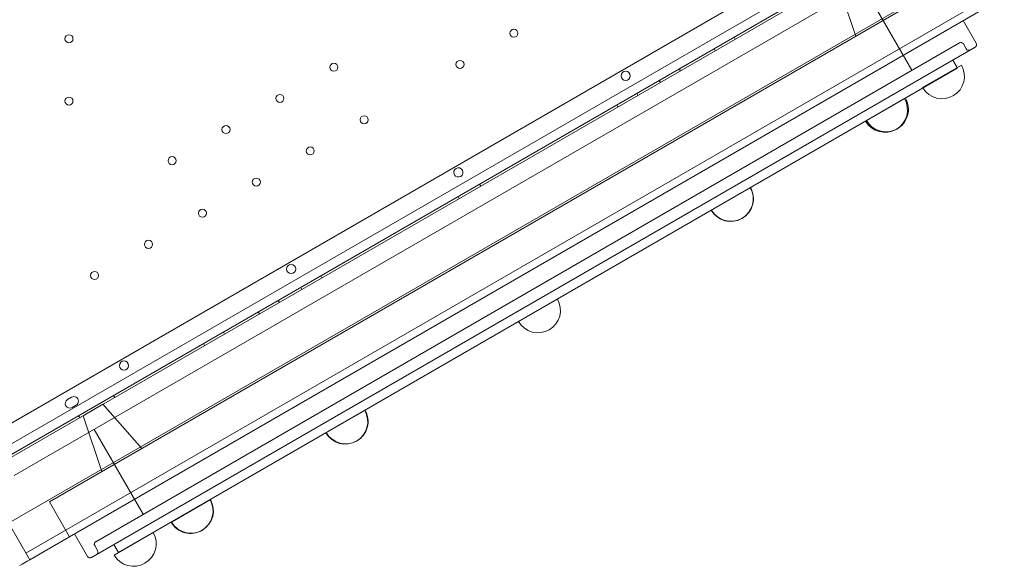
# Model space of a CAD drawing. Units: millimetres. Extents: x -3492 to 14508, y -1372 to 15628.
# Drawn here: x 1681 to 2535, y 5672 to 6146 of the extents above; entities that cross this region are included whole.
import ezdxf

# ---------------------------------------------------------------- set-up
doc = ezdxf.new("R2010")
doc.units = ezdxf.units.MM
doc.header["$MEASUREMENT"] = 0

msp = doc.modelspace()

# ---------------------------------------------------------------- linework, layer by layer
at = {"color": 0, "linetype": 'Continuous', "lineweight": 0}
for p, q in [((1616.94, 5745.27), (2516.8, 6264.77)), ((1630.35, 5771.08), (2487.72, 6266.08)), ((2523.01, 6259.12), (1618.73, 5737.06)), ((1638.85, 5746.37), (2504.88, 6246.35)), ((2482.07, 6215.86), (1676.67, 5750.86)), ((2520.37, 6199.52), (1671.67, 5709.52)), ((1707.16, 5728.05), (2486.58, 6178.05)), ((2390.13, 6180.1), (2406.47, 6131.8)), ((2455.29, 6102.25), (2412.79, 6175.86)), ((2535.37, 6173.54), (1686.67, 5683.54)), ((2517.07, 6155.24), (1711.67, 5690.24)), ((2511, 6125.76), (2499.75, 6145.24)), ((2496.42, 6126), (1747.31, 5693.5)), ((2301.04, 6130.97), (2302.04, 6129.24)), ((2502.34, 6120.76), (2499.84, 6125.09)), ((2510.08, 6122.34), (1743.65, 5679.84)), ((2283.72, 6120.97), (2284.72, 6119.24)), ((2490.6, 6111.09), (2494.37, 6104.55)), ((2498.17, 6106.74), (2494.21, 6104.46)), ((1767.14, 5684.16), (2494.43, 6104.07)), ((2253.41, 6103.47), (2254.41, 6101.74)), ((2494.21, 6104.46), (2464.43, 6087.26)), ((2494.37, 6104.55), (2494.6, 6104.16)), ((2494.43, 6104.07), (2494.6, 6104.16)), ((2236.09, 6093.48), (2237.09, 6091.74)), ((2216.6, 6082.23), (2217.6, 6080.49)), ((2199.28, 6072.23), (2200.28, 6070.49)), ((2423.28, 6062.87), (2448.79, 6077.6)), ((2448.79, 6077.6), (2449.62, 6078.07)), ((2415.05, 6058.12), (2423.28, 6062.87)), ((2080.2, 6003.48), (2081.2, 6001.75)), ((2283.24, 5982.01), (2314.94, 6000.32)), ((2314.94, 6000.32), (2315.12, 6000.42)), ((2061.53, 5992.7), (2062.53, 5990.97)), ((2281.2, 5980.84), (2283.24, 5982.01)), ((1942.45, 5923.95), (1943.45, 5922.22)), ((1925.13, 5913.95), (1926.13, 5912.22)), ((1905.64, 5902.7), (1906.64, 5900.97)), ((2147.79, 5903.81), (2114.05, 5884.33)), ((1888.32, 5892.7), (1889.32, 5890.97)), ((1858.01, 5875.2), (1859.01, 5873.47)), ((1840.69, 5865.2), (1841.69, 5863.47)), ((1726.33, 5818.81), (1722.86, 5816.81)), ((1762.75, 5820.21), (1763.75, 5818.47)), ((1726.86, 5809.88), (1730.33, 5811.88)), ((1736.28, 5802.6), (1753.6, 5812.6)), ((1753.6, 5812.6), (1787.26, 5774.3)), ((1980.64, 5807.31), (1978.6, 5806.13)), ((1980.95, 5807.49), (1980.64, 5807.31)), ((1732.44, 5802.71), (1733.44, 5800.97)), ((1736.28, 5802.6), (1752.62, 5754.3)), ((1978.6, 5806.13), (1946.9, 5787.83)), ((1788.45, 5717.25), (1745.95, 5790.86)), ((1690.02, 5677.74), (1655.02, 5738.36)), ((1707.16, 5728.05), (1724.66, 5697.74)), ((1838.56, 5725.28), (1813.05, 5710.55)), ((1846.78, 5730.03), (1838.56, 5725.28)), ((1813.05, 5710.55), (1812.72, 5710.36)), ((1740.24, 5680.76), (1728.99, 5700.24)), ((1763.4, 5681.88), (1797.13, 5701.36)), ((1711.67, 5690.24), (1690.02, 5677.74)), ((1748.9, 5685.76), (1746.4, 5690.09)), ((1763.14, 5691.09), (1767.14, 5684.16)), ((1683.52, 5673.99), (1681.36, 5672.74)), ((1683.52, 5673.99), (1687.85, 5676.49)), ((1690.02, 5677.74), (1687.85, 5676.49))]:
    msp.add_line(p, q, dxfattribs=at)
for centre, radius in [((1724.08, 6129.5), 3.5), ((2110.01, 6134.31), 3.5), ((1953.86, 6104.83), 3.5), ((2063.24, 6107.31), 3.5), ((2206.93, 6097.4), 4), ((1907.09, 6077.83), 3.5), ((1724.08, 6075.5), 3.5), ((1980.15, 6059.28), 3.5), ((1860.32, 6050.83), 3.5), ((1933.39, 6032.28), 3.5), ((1813.56, 6023.83), 3.5), ((1886.62, 6005.28), 3.5), ((1839.86, 5978.28), 3.5), ((1793.09, 5951.28), 3.5), ((1746.33, 5924.28), 3.5), ((1916.83, 5929.91), 4), ((1771.82, 5846.2), 4)]:
    msp.add_circle(centre, radius, dxfattribs=at)
for centre, radius, start, end in [((2497.67, 6123.84), 2.5, 30, 120), ((2508.83, 6124.51), 2.5, 300, 30), ((2504.5, 6122.01), 2.5, 210, 300), ((2481.3, 6097), 19.48, 211.32573, 30), ((2481.3, 6097), 19.48, 210, 211.32573), ((2431.92, 6067.86), 19.48, 210, 30), ((2432.75, 6068.33), 19.48, 298.59616, 30), ((2432.75, 6068.33), 19.48, 210, 298.59616), ((2061.92, 6013.67), 4, 120.60456, 299.39295), ((2061.84, 6013.63), 4, 300.60456, 119.39295), ((2298.07, 5990.58), 19.48, 210, 30), ((2298.25, 5990.68), 19.48, 299.69569, 30), ((2298.25, 5990.68), 19.48, 210, 299.69569), ((2130.92, 5894.07), 19.48, 210, 30), ((1724.86, 5813.34), 4, 119.99875, 299.99875), ((1728.33, 5815.34), 4, 299.99875, 119.99875), ((1963.77, 5797.57), 19.48, 210, 30), ((1964.08, 5797.75), 19.48, 299.46253, 30), ((1964.08, 5797.75), 19.48, 210, 299.46253), ((1829.92, 5720.29), 19.48, 210, 30), ((1829.59, 5720.1), 19.48, 300.56193, 30), ((1829.59, 5720.1), 19.48, 210, 300.56193), ((1780.26, 5691.62), 19.48, 210, 30), ((1748.56, 5691.34), 2.5, 120, 210), ((1742.4, 5682.01), 2.5, 210, 300), ((1746.73, 5684.51), 2.5, 300, 30)]:
    msp.add_arc(centre, radius, start, end, dxfattribs=at)

doc.saveas('drawing.dxf')
